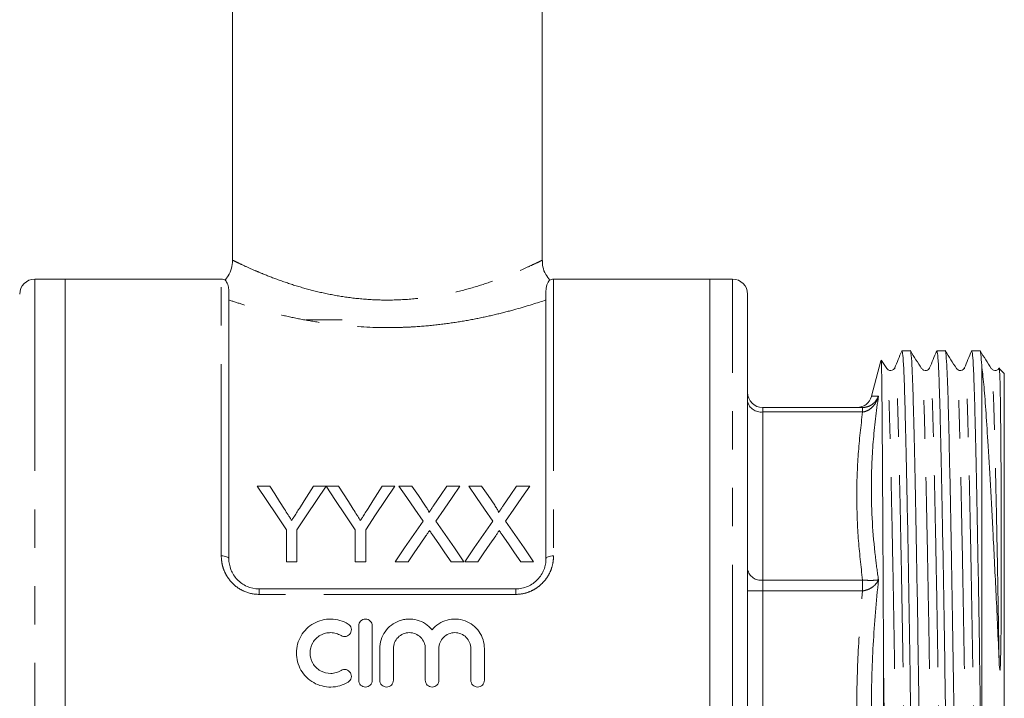
# Model space of a CAD drawing. Units: millimetres. Extents: x 159 to 248, y 96 to 258.
# Drawn here: x 176 to 208, y 196 to 219 of the extents above; entities that cross this region are included whole.
import ezdxf

# ---------------------------------------------------------------- set-up
doc = ezdxf.new("R2010")
doc.units = ezdxf.units.MM
doc.linetypes.add('PHANTOM', pattern=[12.7, 6.35, -1.27, 1.27, -1.27, 1.27, -1.27])

msp = doc.modelspace()

# ---------------------------------------------------------------- linework, layer by layer
at = {"color": 7, "linetype": 'Continuous', "lineweight": 15}
for p, q in [((182.745, 235.117), (182.745, 210.734)), ((192.995, 210.734), (192.995, 235.117)), ((177.195, 210.117), (176.195, 210.117)), ((182.37, 210.117), (177.195, 210.117)), ((177.195, 210.117), (177.195, 195.867)), ((198.545, 210.117), (193.37, 210.117)), ((199.295, 210.117), (198.545, 210.117)), ((198.545, 181.617), (198.545, 210.117)), ((182.62, 209.733), (182.62, 200.867)), ((193.12, 200.867), (193.12, 209.733)), ((199.795, 182.117), (199.795, 209.617)), ((186.37, 208.767), (185.17, 208.767)), ((205.182, 207.742), (204.904, 207.742)), ((206.336, 207.742), (206.059, 207.742)), ((207.491, 207.742), (207.213, 207.742)), ((204.208, 207.41), (203.894, 206.238)), ((204.4, 207.161), (204.23, 207.428)), ((204.668, 207.157), (204.667, 207.153)), ((205.823, 207.156), (205.822, 207.153)), ((206.977, 207.157), (206.976, 207.153)), ((207.545, 193.013), (207.545, 207.267)), ((208.295, 206.992), (208.128, 207.159)), ((208.295, 184.742), (208.295, 206.992)), ((200.295, 205.867), (203.602, 205.867)), ((183.562, 203.265), (183.979, 203.265)), ((185.42, 203.265), (185.837, 203.265)), ((185.842, 203.265), (186.255, 203.265)), ((187.696, 203.265), (188.113, 203.265)), ((188.253, 203.265), (188.677, 203.265)), ((189.841, 203.265), (190.272, 203.265)), ((190.56, 203.265), (190.985, 203.265)), ((192.149, 203.265), (192.58, 203.265)), ((184.523, 200.765), (184.523, 201.825)), ((184.876, 201.825), (184.876, 200.765)), ((186.799, 200.765), (186.799, 201.825)), ((187.152, 201.825), (187.152, 200.765)), ((184.876, 200.765), (184.523, 200.765)), ((187.152, 200.765), (186.799, 200.765)), ((188.555, 200.765), (188.125, 200.765)), ((190.4, 200.765), (189.975, 200.765)), ((190.862, 200.765), (190.432, 200.765)), ((192.708, 200.765), (192.283, 200.765)), ((183.62, 199.867), (192.12, 199.867)), ((186.918, 198.642), (186.918, 196.842)), ((187.368, 196.842), (187.368, 198.642)), ((187.618, 197.889), (187.618, 196.842)), ((188.068, 196.842), (188.068, 197.889)), ((189.125, 197.889), (189.125, 196.842)), ((189.575, 196.842), (189.575, 197.889)), ((190.631, 197.889), (190.631, 196.842)), ((191.081, 196.842), (191.081, 197.889)), ((204.297, 197.166), (204.297, 184.136))]:
    msp.add_line(p, q, dxfattribs=at)
at = {"color": 8, "linetype": 'PHANTOM', "lineweight": 0}
for p, q in [((176.195, 210.117), (176.195, 195.867)), ((182.37, 200.957), (182.37, 210.117)), ((193.37, 210.117), (193.37, 200.957)), ((199.295, 181.617), (199.295, 210.117)), ((200.295, 205.721), (200.295, 205.867)), ((200.295, 205.721), (200.295, 200.156)), ((203.602, 205.721), (200.295, 205.721)), ((203.602, 205.721), (203.602, 205.867)), ((183.62, 199.684), (183.62, 199.867)), ((192.12, 199.684), (192.12, 199.867)), ((200.295, 199.802), (200.295, 200.156)), ((200.295, 200.156), (203.602, 200.156)), ((203.602, 199.802), (203.602, 200.156)), ((192.12, 199.684), (183.62, 199.684)), ((200.295, 199.802), (199.795, 199.802)), ((200.295, 199.802), (200.295, 191.932)), ((203.602, 199.802), (200.295, 199.802))]:
    msp.add_line(p, q, dxfattribs=at)
at = {"color": 7, "linetype": 'Continuous', "lineweight": 15, "flags": 128}
for points in [[(184.523, 201.825), (184.196, 202.314), (183.876, 202.795), (183.562, 203.265)], [(183.979, 203.265), (184.139, 203.014), (184.3, 202.759), (184.464, 202.501)], [(185.837, 203.265), (185.523, 202.795), (185.203, 202.314), (184.876, 201.825)], [(184.955, 202.53), (185.111, 202.778), (185.267, 203.023), (185.42, 203.265)], [(186.799, 201.825), (186.474, 202.314), (186.155, 202.795), (185.842, 203.265)], [(186.255, 203.265), (186.414, 203.014), (186.576, 202.759), (186.739, 202.501)], [(188.113, 203.265), (187.799, 202.795), (187.478, 202.314), (187.152, 201.825)], [(187.23, 202.53), (187.387, 202.778), (187.542, 203.023), (187.696, 203.265)], [(189.049, 202.111), (188.779, 202.502), (188.514, 202.887), (188.253, 203.265)], [(188.677, 203.265), (188.894, 202.951), (189.114, 202.632)], [(189.407, 202.632), (189.626, 202.951), (189.841, 203.265)], [(190.272, 203.265), (190.011, 202.886), (189.746, 202.499), (189.476, 202.107)], [(191.356, 202.111), (191.087, 202.502), (190.821, 202.887), (190.56, 203.265)], [(190.985, 203.265), (191.202, 202.951), (191.421, 202.632)], [(191.714, 202.632), (191.933, 202.951), (192.149, 203.265)], [(192.58, 203.265), (192.319, 202.886), (192.054, 202.499), (191.784, 202.107)], [(188.125, 200.765), (188.437, 201.22), (188.745, 201.669), (189.049, 202.111)], [(189.476, 202.107), (189.78, 201.666), (190.088, 201.219), (190.4, 200.765)], [(190.432, 200.765), (190.745, 201.22), (191.053, 201.669), (191.356, 202.111)], [(191.784, 202.107), (192.087, 201.666), (192.396, 201.219), (192.708, 200.765)], [(189.146, 201.626), (188.951, 201.341), (188.754, 201.055), (188.555, 200.765)], [(189.975, 200.765), (189.77, 201.062), (189.568, 201.357), (189.367, 201.649)], [(191.454, 201.626), (191.259, 201.341), (191.061, 201.055), (190.862, 200.765)], [(192.283, 200.765), (192.078, 201.062), (191.875, 201.357), (191.674, 201.649)]]:
    msp.add_lwpolyline(points, dxfattribs=at)
at = {"color": 8, "linetype": 'PHANTOM', "lineweight": 0, "flags": 128}
for points in [[(182.37, 200.957), (182.418, 200.955), (182.465, 200.95), (182.509, 200.942), (182.546, 200.931), (182.577, 200.917), (182.601, 200.902), (182.615, 200.885), (182.62, 200.867)], [(193.12, 200.867), (193.124, 200.885), (193.139, 200.902), (193.162, 200.917), (193.193, 200.931), (193.231, 200.942), (193.274, 200.95), (193.321, 200.955), (193.37, 200.957)]]:
    msp.add_lwpolyline(points, dxfattribs=at)
at = {"color": 7, "linetype": 'Continuous', "lineweight": 15}
for centre, radius, start, end in [((176.195, 209.617), 0.5, 90, 180), ((182.37, 209.867), 0.25, 57.5941, 90), ((193.37, 209.867), 0.25, 90, 122.4277), ((199.295, 209.617), 0.5, 360, 90), ((200.295, 206.367), 0.5, 180, 270), ((203.411, 206.367), 0.5, 270.6692, 344.9864)]:
    msp.add_arc(centre, radius, start, end, dxfattribs=at)
at = {"color": 8, "linetype": 'PHANTOM', "lineweight": 0}
for centre, start, end in [((200.232, 206.163), 191.422, 278.0493), ((200.232, 200.598), 191.4219, 278.0494)]:
    msp.add_arc(centre, 0.446, start, end, dxfattribs=at)
at = {"color": 7, "linetype": 'Continuous', "lineweight": 15}
for points, knots in [([(182.745, 210.737), (182.737, 210.648), (182.722, 210.469), (182.627, 210.243), (182.528, 210.13), (182.49, 210.086)], [0, 0, 0, 0, 0.372211, 0.754496, 1, 1, 1, 1]), ([(193.248, 210.083), (193.199, 210.144), (193.094, 210.276), (193.009, 210.505), (193.002, 210.666), (193, 210.736)], [0, 0, 0, 0, 0.324203, 0.706718, 1, 1, 1, 1]), ([(182.62, 209.733), (182.615, 209.788), (182.603, 209.932), (182.514, 210.065), (182.506, 210.072), (182.502, 210.076)], [0, 0, 0, 0, 0.25228, 0.653484, 1, 1, 1, 1]), ([(193.237, 210.076), (193.239, 210.078), (193.252, 210.094), (193.192, 210.03), (193.126, 209.881), (193.121, 209.76), (193.12, 209.733)], [0, 0, 0, 0, 0.065076, 0.465954, 0.877091, 1, 1, 1, 1]), ([(204.897, 207.733), (204.858, 207.641), (204.782, 207.457), (204.705, 207.272), (204.667, 207.18)], [0, 0, 0, 0, 0.500011, 1, 1, 1, 1]), ([(205.474, 184.029), (205.466, 184.054), (205.448, 184.111), (205.421, 184.548), (205.393, 185.252), (205.368, 186.212), (205.339, 187.411), (205.309, 188.844), (205.279, 190.469), (205.248, 192.225), (205.219, 194.041), (205.193, 195.873), (205.166, 197.705), (205.137, 199.522), (205.107, 201.276), (205.076, 202.9), (205.046, 204.333), (205.017, 205.53), (204.992, 206.487), (204.964, 207.193), (204.935, 207.655), (204.914, 207.713), (204.904, 207.742)], [0, 0, 0, 0, 0.039231, 0.090283, 0.140073, 0.18894, 0.239213, 0.290555, 0.342337, 0.393899, 0.444594, 0.493841, 0.543089, 0.593784, 0.645345, 0.697128, 0.74847, 0.798743, 0.84761, 0.897399, 0.948452, 1, 1, 1, 1]), ([(205.759, 183.993), (205.749, 184.022), (205.728, 184.08), (205.699, 184.541), (205.671, 185.246), (205.646, 186.204), (205.617, 187.401), (205.587, 188.832), (205.556, 190.456), (205.526, 192.211), (205.497, 194.027), (205.47, 195.859), (205.444, 197.691), (205.415, 199.508), (205.385, 201.264), (205.354, 202.889), (205.324, 204.322), (205.295, 205.522), (205.27, 206.478), (205.242, 207.198), (205.213, 207.617), (205.192, 207.793), (205.182, 207.742), (205.182, 207.742)], [0, 0, 0, 0, 0.050837, 0.101253, 0.150421, 0.198678, 0.248324, 0.299025, 0.350161, 0.401079, 0.451141, 0.499774, 0.548407, 0.59847, 0.649388, 0.700524, 0.751225, 0.80087, 0.849128, 0.898296, 0.948711, 0.999774, 1, 1, 1, 1]), ([(205.555, 207.161), (205.493, 207.257), (205.371, 207.45), (205.248, 207.642), (205.187, 207.739)], [0, 0, 0, 0, 0.499994, 1, 1, 1, 1]), ([(206.051, 207.733), (206.013, 207.641), (205.936, 207.457), (205.86, 207.272), (205.822, 207.18)], [0, 0, 0, 0, 0.50001, 1, 1, 1, 1]), ([(206.628, 184.029), (206.621, 184.054), (206.603, 184.111), (206.575, 184.548), (206.548, 185.252), (206.522, 186.212), (206.494, 187.411), (206.464, 188.844), (206.433, 190.469), (206.403, 192.225), (206.374, 194.041), (206.347, 195.873), (206.321, 197.705), (206.292, 199.522), (206.261, 201.276), (206.23, 202.9), (206.2, 204.333), (206.172, 205.53), (206.146, 206.487), (206.119, 207.193), (206.089, 207.655), (206.069, 207.713), (206.059, 207.742)], [0, 0, 0, 0, 0.039231, 0.090283, 0.140072, 0.18894, 0.239213, 0.290555, 0.342337, 0.393898, 0.444594, 0.493841, 0.543089, 0.593784, 0.645345, 0.697128, 0.74847, 0.798743, 0.84761, 0.897399, 0.948452, 1, 1, 1, 1]), ([(206.913, 183.993), (206.903, 184.022), (206.883, 184.08), (206.853, 184.541), (206.826, 185.246), (206.8, 186.204), (206.772, 187.401), (206.742, 188.832), (206.711, 190.456), (206.68, 192.211), (206.651, 194.027), (206.625, 195.859), (206.599, 197.691), (206.569, 199.508), (206.539, 201.264), (206.508, 202.889), (206.478, 204.322), (206.45, 205.522), (206.424, 206.478), (206.397, 207.198), (206.367, 207.617), (206.347, 207.793), (206.336, 207.742), (206.336, 207.742)], [0, 0, 0, 0, 0.050837, 0.101253, 0.150421, 0.198678, 0.248324, 0.299025, 0.350161, 0.401079, 0.451141, 0.499774, 0.548407, 0.59847, 0.649388, 0.700524, 0.751225, 0.80087, 0.849128, 0.898296, 0.948711, 0.999774, 1, 1, 1, 1]), ([(206.709, 207.161), (206.648, 207.257), (206.525, 207.45), (206.402, 207.642), (206.341, 207.739)], [0, 0, 0, 0, 0.499994, 1, 1, 1, 1]), ([(207.206, 207.733), (207.167, 207.641), (207.091, 207.457), (207.014, 207.272), (206.976, 207.18)], [0, 0, 0, 0, 0.500011, 1, 1, 1, 1]), ([(207.545, 193.013), (207.537, 193.49), (207.522, 194.433), (207.5, 196.003), (207.475, 197.705), (207.446, 199.522), (207.416, 201.276), (207.385, 202.9), (207.355, 204.333), (207.326, 205.53), (207.301, 206.487), (207.273, 207.193), (207.244, 207.655), (207.223, 207.713), (207.213, 207.742)], [0, 0, 0, 0, 0.06793, 0.134195, 0.218435, 0.305151, 0.393348, 0.481924, 0.569747, 0.655741, 0.739331, 0.824497, 0.911825, 1, 1, 1, 1]), ([(207.545, 207.267), (207.536, 207.395), (207.518, 207.653), (207.5, 207.787), (207.491, 207.742), (207.491, 207.742)], [0, 0, 0, 0, 0.49624, 0.997506, 1, 1, 1, 1]), ([(207.864, 207.161), (207.802, 207.257), (207.68, 207.45), (207.557, 207.642), (207.496, 207.739)], [0, 0, 0, 0, 0.4999948, 1, 1, 1, 1]), ([(204.297, 197.166), (204.295, 197.707), (204.29, 198.79), (204.282, 200.346), (204.274, 201.823), (204.265, 203.264), (204.256, 204.622), (204.248, 205.794), (204.239, 206.68), (204.23, 207.233), (204.223, 207.476), (204.218, 207.422), (204.217, 207.408)], [0, 0, 0, 0, 0.096031, 0.192063, 0.288094, 0.38606, 0.500413, 0.618082, 0.732448, 0.844744, 0.960296, 1, 1, 1, 1]), ([(204.667, 207.18), (204.656, 207.16), (204.632, 207.119), (204.542, 207.082), (204.447, 207.105), (204.416, 207.143), (204.4, 207.161)], [0, 0, 0, 0, 0.247262, 0.500238, 0.753081, 1, 1, 1, 1]), ([(205.822, 207.18), (205.798, 207.144), (205.762, 207.088), (205.616, 207.093), (205.575, 207.138), (205.555, 207.161)], [0, 0, 0, 0, 0.490198, 0.746427, 1, 1, 1, 1]), ([(206.976, 207.18), (206.965, 207.16), (206.941, 207.119), (206.851, 207.082), (206.756, 207.105), (206.725, 207.143), (206.709, 207.161)], [0, 0, 0, 0, 0.2472624, 0.5002372, 0.7530809, 1, 1, 1, 1]), ([(207.545, 207.267), (207.568, 207.07), (207.615, 206.675), (207.68, 205.819), (207.752, 204.719), (207.835, 203.326), (207.911, 201.913), (207.974, 200.672), (208.024, 199.657), (208.073, 198.601), (208.106, 197.873), (208.122, 197.509)], [0, 0, 0, 0, 0.124176, 0.249625, 0.375047, 0.523973, 0.672899, 0.753213, 0.833528, 0.916764, 1, 1, 1, 1]), ([(208.131, 207.18), (208.107, 207.144), (208.071, 207.088), (207.925, 207.093), (207.884, 207.138), (207.864, 207.161)], [0, 0, 0, 0, 0.489893, 0.7461962, 1, 1, 1, 1]), ([(208.122, 197.509), (208.126, 197.405), (208.13, 197.294), (208.144, 197.179), (208.147, 197.172), (208.148, 197.171), (208.149, 197.171), (208.149, 197.171), (208.15, 197.172), (208.151, 197.173), (208.153, 197.18), (208.158, 197.213), (208.165, 197.32), (208.178, 197.725), (208.186, 198.406), (208.194, 199.596), (208.196, 201.03), (208.193, 202.348), (208.188, 203.552), (208.183, 204.416), (208.175, 205.347), (208.166, 206.122), (208.156, 206.614), (208.147, 206.888), (208.142, 207.009), (208.135, 207.111), (208.129, 207.163), (208.125, 207.156), (208.124, 207.155)], [0, 0, 0, 0, 0.019003, 0.020195, 0.020316, 0.020362, 0.020409, 0.020452, 0.020498, 0.020577, 0.020829, 0.021996, 0.026627, 0.040479, 0.0959, 0.151336, 0.26248, 0.373637, 0.429077, 0.540239, 0.59568, 0.706844, 0.818004, 0.845707, 0.901147, 0.92885, 0.98429, 1, 1, 1, 1]), ([(184.464, 202.501), (184.503, 202.44), (184.542, 202.378), (184.582, 202.316), (184.601, 202.285), (184.621, 202.254), (184.641, 202.223), (184.661, 202.192), (184.68, 202.16), (184.7, 202.129)], [0, 0, 0, 0, 0.0004793709, 0.0004793709, 0.0004793709, 0.0007190887, 0.0007190887, 0.0007190887, 0.0009588163, 0.0009588163, 0.0009588163, 0.0009588163]), ([(184.7, 202.129), (184.722, 202.163), (184.743, 202.196), (184.764, 202.23), (184.796, 202.28), (184.828, 202.33), (184.86, 202.38), (184.891, 202.43), (184.923, 202.48), (184.955, 202.53)], [0, 0, 0, 0, 0.000258148, 0.000258148, 0.000258148, 0.00064542, 0.00064542, 0.00064542, 0.001032739, 0.001032739, 0.001032739, 0.001032739]), ([(186.739, 202.501), (186.779, 202.44), (186.818, 202.378), (186.857, 202.316), (186.877, 202.285), (186.897, 202.254), (186.917, 202.223), (186.936, 202.192), (186.956, 202.16), (186.976, 202.129)], [0, 0, 0, 0, 0.0004793709, 0.0004793709, 0.0004793709, 0.0007190887, 0.0007190887, 0.0007190887, 0.0009588163, 0.0009588163, 0.0009588163, 0.0009588163]), ([(186.976, 202.129), (186.997, 202.163), (187.019, 202.196), (187.04, 202.23), (187.072, 202.28), (187.104, 202.33), (187.135, 202.38), (187.167, 202.43), (187.199, 202.48), (187.23, 202.53)], [0, 0, 0, 0, 0.000258148, 0.000258148, 0.000258148, 0.00064542, 0.00064542, 0.00064542, 0.001032739, 0.001032739, 0.001032739, 0.001032739]), ([(189.114, 202.632), (189.139, 202.594), (189.165, 202.556), (189.201, 202.498), (189.213, 202.478), (189.228, 202.448), (189.233, 202.437), (189.241, 202.416), (189.243, 202.405), (189.243, 202.394)], [0, 0, 0, 0, 0.5, 0.5, 0.75, 0.75, 0.875, 0.875, 1, 1, 1, 1]), ([(189.243, 202.394), (189.257, 202.414), (189.271, 202.434), (189.284, 202.454), (189.305, 202.483), (189.325, 202.513), (189.346, 202.543), (189.366, 202.573), (189.386, 202.602), (189.407, 202.632)], [0, 0, 0, 0, 0.0001572359, 0.0001572359, 0.0001572359, 0.0003931008, 0.0003931008, 0.0003931008, 0.0006289742, 0.0006289742, 0.0006289742, 0.0006289742]), ([(191.421, 202.632), (191.447, 202.594), (191.473, 202.556), (191.508, 202.498), (191.52, 202.478), (191.536, 202.448), (191.541, 202.437), (191.549, 202.416), (191.551, 202.405), (191.551, 202.394)], [0, 0, 0, 0, 0.5, 0.5, 0.75, 0.75, 0.875, 0.875, 1, 1, 1, 1]), ([(191.551, 202.394), (191.565, 202.414), (191.578, 202.434), (191.592, 202.454), (191.612, 202.483), (191.633, 202.513), (191.653, 202.543), (191.674, 202.573), (191.694, 202.602), (191.714, 202.632)], [0, 0, 0, 0, 0.0001572359, 0.0001572359, 0.0001572359, 0.0003931008, 0.0003931008, 0.0003931008, 0.0006289742, 0.0006289742, 0.0006289742, 0.0006289742]), ([(189.264, 201.798), (189.244, 201.769), (189.225, 201.74), (189.205, 201.712), (189.195, 201.698), (189.185, 201.683), (189.176, 201.669), (189.166, 201.654), (189.156, 201.64), (189.146, 201.626)], [0, 0, 0, 0, 0.0002220322, 0.0002220322, 0.0002220322, 0.0003330534, 0.0003330534, 0.0003330534, 0.0004440752, 0.0004440752, 0.0004440752, 0.0004440752]), ([(189.367, 201.649), (189.358, 201.661), (189.349, 201.674), (189.341, 201.686), (189.328, 201.705), (189.315, 201.723), (189.302, 201.742), (189.289, 201.76), (189.277, 201.779), (189.264, 201.798)], [0, 0, 0, 0, 0.0000963554, 0.0000963554, 0.0000963554, 0.0002408918, 0.0002408918, 0.0002408918, 0.0003854324, 0.0003854324, 0.0003854324, 0.0003854324]), ([(191.572, 201.798), (191.552, 201.769), (191.532, 201.74), (191.513, 201.712), (191.503, 201.698), (191.493, 201.683), (191.483, 201.669), (191.474, 201.654), (191.464, 201.64), (191.454, 201.626)], [0, 0, 0, 0, 0.0002220322, 0.0002220322, 0.0002220322, 0.0003330534, 0.0003330534, 0.0003330534, 0.0004440752, 0.0004440752, 0.0004440752, 0.0004440752]), ([(191.674, 201.649), (191.666, 201.661), (191.657, 201.674), (191.648, 201.686), (191.636, 201.705), (191.623, 201.723), (191.61, 201.742), (191.597, 201.76), (191.584, 201.779), (191.572, 201.798)], [0, 0, 0, 0, 0.0000963554, 0.0000963554, 0.0000963554, 0.0002408918, 0.0002408918, 0.0002408918, 0.0003854324, 0.0003854324, 0.0003854324, 0.0003854324]), ([(182.62, 200.867), (182.62, 200.743), (182.642, 200.62), (182.712, 200.442), (182.741, 200.386), (182.81, 200.277), (182.85, 200.225), (182.941, 200.13), (182.991, 200.087), (183.1, 200.01), (183.16, 199.977), (183.345, 199.896), (183.482, 199.867), (183.62, 199.867)], [0, 0, 0, 0, 0.25, 0.25, 0.375, 0.375, 0.5, 0.5, 0.625, 0.625, 0.75, 0.75, 1, 1, 1, 1]), ([(192.12, 199.867), (192.189, 199.867), (192.256, 199.874), (192.389, 199.902), (192.455, 199.923), (192.579, 199.976), (192.637, 200.009), (192.747, 200.086), (192.798, 200.129), (192.933, 200.271), (193.004, 200.383), (193.073, 200.56), (193.091, 200.621), (193.114, 200.744), (193.12, 200.805), (193.12, 200.867)], [0, 0, 0, 0, 0.125, 0.125, 0.25, 0.25, 0.375, 0.375, 0.5, 0.5, 0.75, 0.75, 0.875, 0.875, 1, 1, 1, 1]), ([(186.568, 198.703), (186.483, 198.755), (186.392, 198.795), (186.201, 198.85), (186.101, 198.866), (185.903, 198.869), (185.802, 198.857), (185.609, 198.808), (185.516, 198.771), (185.343, 198.673), (185.264, 198.614), (185.122, 198.474), (185.062, 198.396), (184.962, 198.226), (184.923, 198.134), (184.871, 197.945), (184.858, 197.845), (184.857, 197.648), (184.87, 197.549), (184.921, 197.357), (184.959, 197.266), (185.058, 197.093), (185.12, 197.013), (185.261, 196.874), (185.342, 196.812), (185.514, 196.715), (185.608, 196.677), (185.801, 196.628), (185.9, 196.616), (186.101, 196.619), (186.199, 196.634), (186.391, 196.69), (186.484, 196.73), (186.568, 196.782)], [0, 0, 0, 0, 0.0625, 0.0625, 0.125, 0.125, 0.1875, 0.1875, 0.25, 0.25, 0.3125, 0.3125, 0.375, 0.375, 0.4375, 0.4375, 0.5, 0.5, 0.5625, 0.5625, 0.625, 0.625, 0.6875, 0.6875, 0.75, 0.75, 0.8125, 0.8125, 0.875, 0.875, 0.9375, 0.9375, 1, 1, 1, 1]), ([(187.368, 198.642), (187.368, 198.701), (187.344, 198.759), (187.262, 198.842), (187.203, 198.867), (187.084, 198.867), (187.025, 198.843), (186.942, 198.759), (186.918, 198.701), (186.918, 198.642)], [0, 0, 0, 0, 0.25, 0.25, 0.5, 0.5, 0.75, 0.75, 1, 1, 1, 1]), ([(189.35, 198.513), (189.286, 198.591), (189.212, 198.656), (189.043, 198.765), (188.951, 198.806), (188.758, 198.859), (188.656, 198.871), (188.506, 198.865), (188.455, 198.859), (188.357, 198.839), (188.309, 198.826), (188.168, 198.774), (188.079, 198.725), (187.921, 198.604), (187.851, 198.53), (187.738, 198.368), (187.693, 198.277), (187.634, 198.088), (187.618, 197.988), (187.618, 197.889)], [0, 0, 0, 0, 0.125, 0.125, 0.25, 0.25, 0.375, 0.375, 0.4375, 0.4375, 0.5, 0.5, 0.625, 0.625, 0.75, 0.75, 0.875, 0.875, 1, 1, 1, 1]), ([(191.081, 197.889), (191.081, 197.99), (191.066, 198.087), (191.006, 198.277), (190.962, 198.367), (190.849, 198.53), (190.779, 198.603), (190.622, 198.725), (190.532, 198.774), (190.345, 198.842), (190.244, 198.862), (190.044, 198.871), (189.942, 198.859), (189.75, 198.807), (189.656, 198.765), (189.489, 198.657), (189.413, 198.59), (189.35, 198.513)], [0, 0, 0, 0, 0.125, 0.125, 0.25, 0.25, 0.375, 0.375, 0.5, 0.5, 0.625, 0.625, 0.75, 0.75, 0.875, 0.875, 1, 1, 1, 1]), ([(186.334, 198.319), (186.384, 198.288), (186.448, 198.278), (186.563, 198.307), (186.614, 198.344), (186.675, 198.446), (186.683, 198.508), (186.656, 198.621), (186.619, 198.672), (186.568, 198.703)], [0, 0, 0, 0, 0.25, 0.25, 0.5, 0.5, 0.75, 0.75, 1, 1, 1, 1]), ([(186.334, 197.166), (186.282, 197.135), (186.228, 197.111), (186.113, 197.078), (186.053, 197.069), (185.875, 197.066), (185.754, 197.096), (185.546, 197.214), (185.458, 197.301), (185.339, 197.507), (185.307, 197.626), (185.308, 197.863), (185.34, 197.98), (185.43, 198.134), (185.466, 198.182), (185.551, 198.265), (185.599, 198.301), (185.702, 198.359), (185.759, 198.382), (185.874, 198.411), (185.934, 198.418), (186.054, 198.416), (186.113, 198.407), (186.228, 198.374), (186.283, 198.35), (186.334, 198.319)], [0, 0, 0, 0, 0.0625, 0.0625, 0.125, 0.125, 0.25, 0.25, 0.375, 0.375, 0.5, 0.5, 0.625, 0.625, 0.6875, 0.6875, 0.75, 0.75, 0.8125, 0.8125, 0.875, 0.875, 0.9375, 0.9375, 1, 1, 1, 1]), ([(188.068, 197.889), (188.068, 197.958), (188.082, 198.027), (188.134, 198.154), (188.173, 198.213), (188.27, 198.31), (188.329, 198.35), (188.457, 198.403), (188.526, 198.417), (188.666, 198.418), (188.735, 198.404), (188.864, 198.35), (188.922, 198.311), (189.068, 198.164), (189.125, 198.028), (189.125, 197.889)], [0, 0, 0, 0, 0.125, 0.125, 0.25, 0.25, 0.375, 0.375, 0.5, 0.5, 0.625, 0.625, 0.75, 0.75, 1, 1, 1, 1]), ([(189.575, 197.889), (189.575, 197.958), (189.588, 198.027), (189.641, 198.154), (189.68, 198.213), (189.777, 198.31), (189.835, 198.35), (189.963, 198.403), (190.032, 198.417), (190.172, 198.418), (190.242, 198.404), (190.37, 198.35), (190.429, 198.311), (190.575, 198.164), (190.631, 198.028), (190.631, 197.889)], [0, 0, 0, 0, 0.125, 0.125, 0.25, 0.25, 0.375, 0.375, 0.5, 0.5, 0.625, 0.625, 0.75, 0.75, 1, 1, 1, 1]), ([(186.568, 196.782), (186.618, 196.813), (186.656, 196.864), (186.684, 196.978), (186.674, 197.041), (186.613, 197.141), (186.562, 197.179), (186.447, 197.207), (186.384, 197.197), (186.334, 197.166)], [0, 0, 0, 0, 0.25, 0.25, 0.5, 0.5, 0.75, 0.75, 1, 1, 1, 1]), ([(204.604, 183.993), (204.594, 184.022), (204.574, 184.08), (204.544, 184.541), (204.517, 185.246), (204.491, 186.204), (204.463, 187.401), (204.433, 188.832), (204.402, 190.456), (204.371, 192.211), (204.342, 194.027), (204.318, 195.692), (204.303, 196.731), (204.297, 197.166)], [0, 0, 0, 0, 0.095042, 0.189295, 0.281215, 0.371434, 0.464248, 0.559035, 0.654635, 0.749827, 0.84342, 0.93434, 1, 1, 1, 1]), ([(186.918, 196.842), (186.918, 196.784), (186.942, 196.725), (187.025, 196.642), (187.084, 196.617), (187.202, 196.617), (187.261, 196.642), (187.344, 196.725), (187.368, 196.783), (187.368, 196.842)], [0, 0, 0, 0, 0.25, 0.25, 0.5, 0.5, 0.75, 0.75, 1, 1, 1, 1]), ([(187.618, 196.842), (187.618, 196.784), (187.642, 196.725), (187.725, 196.642), (187.784, 196.617), (187.902, 196.617), (187.961, 196.642), (188.044, 196.725), (188.068, 196.783), (188.068, 196.842)], [0, 0, 0, 0, 0.25, 0.25, 0.5, 0.5, 0.75, 0.75, 1, 1, 1, 1]), ([(189.125, 196.842), (189.125, 196.784), (189.149, 196.725), (189.232, 196.642), (189.29, 196.617), (189.409, 196.617), (189.467, 196.642), (189.55, 196.725), (189.575, 196.783), (189.575, 196.842)], [0, 0, 0, 0, 0.25, 0.25, 0.5, 0.5, 0.75, 0.75, 1, 1, 1, 1]), ([(190.631, 196.842), (190.631, 196.784), (190.656, 196.725), (190.738, 196.642), (190.797, 196.617), (190.915, 196.617), (190.974, 196.642), (191.057, 196.725), (191.081, 196.783), (191.081, 196.842)], [0, 0, 0, 0, 0.25, 0.25, 0.5, 0.5, 0.75, 0.75, 1, 1, 1, 1])]:
    msp.add_open_spline(points, degree=3, knots=knots, dxfattribs=at)
at = {"color": 8, "linetype": 'PHANTOM', "lineweight": 0}
for points, knots in [([(182.761, 210.734), (182.757, 210.736), (182.741, 210.744), (182.853, 210.689), (183.093, 210.575), (183.416, 210.429), (183.821, 210.258), (184.31, 210.069), (184.947, 209.858), (185.645, 209.673), (186.385, 209.528), (187.172, 209.438), (188.008, 209.411), (188.865, 209.463), (189.716, 209.589), (190.508, 209.776), (191.206, 209.991), (191.804, 210.211), (192.11, 210.34), (192.262, 210.404)], [0, 0, 0, 0, 0.02265, 0.08392, 0.145285, 0.206679, 0.246329, 0.310204, 0.37408, 0.433244, 0.492382, 0.552077, 0.611753, 0.67683, 0.741944, 0.808517, 0.875122, 0.937567, 1, 1, 1, 1]), ([(192.262, 210.404), (192.264, 210.404), (192.399, 210.463), (192.637, 210.57), (192.878, 210.685), (192.994, 210.742), (192.982, 210.736), (192.978, 210.734)], [0, 0, 0, 0, 0.00225, 0.289701, 0.577029, 0.871396, 1, 1, 1, 1]), ([(193.12, 209.427), (192.839, 209.332), (192.507, 209.227), (191.937, 209.067), (191.734, 209.014), (191.313, 208.912), (191.095, 208.863), (190.642, 208.772), (190.407, 208.729), (189.921, 208.654), (189.672, 208.621), (189.169, 208.567), (188.915, 208.547), (188.528, 208.526), (188.399, 208.521), (188.138, 208.513), (188.006, 208.512), (187.349, 208.511), (186.834, 208.54), (186.074, 208.62), (185.824, 208.653), (185.34, 208.728), (185.106, 208.77), (184.651, 208.862), (184.428, 208.911), (184.006, 209.014), (183.806, 209.066), (183.428, 209.172), (183.249, 209.225), (182.915, 209.329), (182.76, 209.379), (182.62, 209.427)], [0, 0, 0, 0, 0.125, 0.125, 0.1875, 0.1875, 0.25, 0.25, 0.3125, 0.3125, 0.375, 0.375, 0.4375, 0.4375, 0.46875, 0.46875, 0.5, 0.5, 0.625, 0.625, 0.6875, 0.6875, 0.75, 0.75, 0.8125, 0.8125, 0.875, 0.875, 0.9375, 0.9375, 1, 1, 1, 1]), ([(204.977, 184.594), (204.976, 184.585), (204.964, 184.521), (204.942, 184.682), (204.912, 185.086), (204.884, 185.767), (204.859, 186.676), (204.83, 187.816), (204.8, 189.179), (204.77, 190.724), (204.739, 192.394), (204.71, 194.122), (204.684, 195.865), (204.657, 197.608), (204.628, 199.336), (204.598, 201.006), (204.567, 202.552), (204.537, 203.915), (204.508, 205.055), (204.483, 205.968), (204.455, 206.639), (204.427, 207.062), (204.409, 207.116), (204.4, 207.141)], [0, 0, 0, 0, 0.0084578, 0.0595154, 0.1099252, 0.1590877, 0.20734, 0.2569802, 0.3076759, 0.3588064, 0.4097185, 0.4597756, 0.5084032, 0.5570308, 0.6070878, 0.658, 0.7091305, 0.7598262, 0.8094663, 0.8577187, 0.9068811, 0.957291, 1, 1, 1, 1]), ([(205.245, 184.582), (205.237, 184.605), (205.219, 184.659), (205.192, 185.074), (205.164, 185.745), (205.139, 186.66), (205.111, 187.802), (205.081, 189.168), (205.05, 190.717), (205.019, 192.391), (204.99, 194.123), (204.964, 195.87), (204.937, 197.616), (204.908, 199.348), (204.878, 201.022), (204.847, 202.57), (204.817, 203.936), (204.788, 205.078), (204.763, 205.989), (204.735, 206.672), (204.706, 207.078), (204.683, 207.239), (204.67, 207.169), (204.668, 207.157)], [0, 0, 0, 0, 0.03817, 0.088655, 0.137892, 0.186216, 0.235931, 0.286703, 0.33791, 0.388899, 0.439031, 0.487732, 0.536433, 0.586565, 0.637554, 0.688761, 0.739533, 0.789247, 0.837572, 0.886809, 0.937294, 0.988428, 1, 1, 1, 1]), ([(206.132, 184.594), (206.13, 184.585), (206.118, 184.521), (206.096, 184.682), (206.066, 185.085), (206.039, 185.767), (206.013, 186.676), (205.985, 187.816), (205.955, 189.179), (205.924, 190.724), (205.894, 192.394), (205.865, 194.122), (205.838, 195.865), (205.812, 197.608), (205.783, 199.336), (205.752, 201.006), (205.721, 202.552), (205.691, 203.915), (205.663, 205.055), (205.637, 205.968), (205.61, 206.639), (205.582, 207.062), (205.563, 207.116), (205.555, 207.141)], [0, 0, 0, 0, 0.008387, 0.059447, 0.109859, 0.159024, 0.207279, 0.256922, 0.30762, 0.358754, 0.409668, 0.459728, 0.508358, 0.556988, 0.607048, 0.657963, 0.709096, 0.759795, 0.809437, 0.857692, 0.906857, 0.95727, 1, 1, 1, 1]), ([(206.399, 184.582), (206.391, 184.605), (206.374, 184.659), (206.347, 185.074), (206.319, 185.745), (206.293, 186.66), (206.265, 187.802), (206.235, 189.168), (206.204, 190.717), (206.174, 192.391), (206.145, 194.123), (206.118, 195.87), (206.092, 197.616), (206.063, 199.348), (206.032, 201.022), (206.001, 202.57), (205.971, 203.936), (205.943, 205.078), (205.917, 205.989), (205.89, 206.672), (205.86, 207.078), (205.837, 207.239), (205.825, 207.169), (205.823, 207.156)], [0, 0, 0, 0, 0.038167, 0.088649, 0.137882, 0.186203, 0.235914, 0.286683, 0.337886, 0.388872, 0.439, 0.487698, 0.536395, 0.586524, 0.637509, 0.688712, 0.739481, 0.789192, 0.837513, 0.886746, 0.937228, 0.988359, 1, 1, 1, 1]), ([(207.286, 184.593), (207.285, 184.585), (207.273, 184.521), (207.251, 184.682), (207.221, 185.085), (207.193, 185.767), (207.168, 186.676), (207.139, 187.816), (207.109, 189.179), (207.079, 190.724), (207.048, 192.394), (207.019, 194.122), (206.993, 195.865), (206.966, 197.608), (206.937, 199.336), (206.907, 201.006), (206.876, 202.552), (206.846, 203.915), (206.817, 205.055), (206.792, 205.968), (206.764, 206.639), (206.736, 207.062), (206.718, 207.116), (206.709, 207.141)], [0, 0, 0, 0, 0.008321, 0.059391, 0.109813, 0.158987, 0.207251, 0.256903, 0.307611, 0.358754, 0.409679, 0.459748, 0.508387, 0.557027, 0.607096, 0.65802, 0.709163, 0.759871, 0.809523, 0.857787, 0.906962, 0.957384, 1, 1, 1, 1]), ([(207.555, 184.578), (207.547, 184.601), (207.528, 184.655), (207.501, 185.073), (207.473, 185.745), (207.448, 186.66), (207.42, 187.802), (207.39, 189.168), (207.359, 190.717), (207.328, 192.391), (207.299, 194.123), (207.273, 195.87), (207.246, 197.616), (207.217, 199.348), (207.187, 201.022), (207.156, 202.57), (207.126, 203.936), (207.097, 205.078), (207.072, 205.989), (207.044, 206.672), (207.015, 207.078), (206.992, 207.239), (206.979, 207.169), (206.977, 207.157)], [0, 0, 0, 0, 0.039708, 0.090113, 0.139269, 0.187516, 0.237151, 0.287841, 0.338965, 0.389872, 0.439923, 0.488545, 0.537167, 0.587219, 0.638125, 0.68925, 0.73994, 0.789574, 0.837821, 0.886978, 0.937382, 0.988434, 1, 1, 1, 1]), ([(208.122, 197.509), (208.112, 198.097), (208.093, 199.283), (208.062, 200.971), (208.031, 202.537), (208, 203.911), (207.972, 205.055), (207.946, 205.968), (207.919, 206.639), (207.891, 207.062), (207.872, 207.116), (207.864, 207.141)], [0, 0, 0, 0, 0.113598, 0.229205, 0.345345, 0.460504, 0.572045, 0.680467, 0.790934, 0.904204, 1, 1, 1, 1]), ([(204.126, 206.248), (204.125, 206.246), (204.105, 206.169), (204.054, 206.042), (203.937, 205.883), (203.796, 205.769), (203.671, 205.726), (203.607, 205.721), (203.602, 205.721)], [0, 0, 0, 0, 0.0076107, 0.3040291, 0.5128352, 0.7549628, 0.9822199, 1, 1, 1, 1]), ([(203.602, 205.867), (203.607, 205.867), (203.671, 205.868), (203.796, 205.894), (203.937, 205.975), (204.054, 206.093), (204.105, 206.188), (204.125, 206.246), (204.126, 206.248)], [0, 0, 0, 0, 0.01778, 0.245037, 0.487165, 0.695971, 0.99239, 1, 1, 1, 1]), ([(203.894, 206.238), (203.894, 206.238), (203.864, 206.237), (203.957, 206.241), (204.091, 206.247), (204.126, 206.248)], [0, 0, 0, 0, 0.002381, 0.746676, 1, 1, 1, 1]), ([(204.126, 206.248), (204.061, 205.741), (203.931, 204.726), (203.866, 202.95), (203.952, 201.429), (204.091, 200.423), (204.126, 200.167)], [0, 0, 0, 0, 0.24969, 0.500024, 0.87312, 1, 1, 1, 1]), ([(203.602, 200.156), (203.548, 200.618), (203.441, 201.544), (203.396, 202.937), (203.44, 204.332), (203.548, 205.258), (203.602, 205.721)], [0, 0, 0, 0, 0.249733, 0.5, 0.749713, 1, 1, 1, 1]), ([(183.62, 199.684), (183.448, 199.684), (183.279, 199.721), (183.048, 199.822), (182.973, 199.864), (182.837, 199.961), (182.775, 200.015), (182.661, 200.136), (182.61, 200.202), (182.523, 200.34), (182.487, 200.412), (182.428, 200.563), (182.406, 200.641), (182.377, 200.798), (182.37, 200.877), (182.37, 200.957)], [0, 0, 0, 0, 0.25, 0.25, 0.375, 0.375, 0.5, 0.5, 0.625, 0.625, 0.75, 0.75, 0.875, 0.875, 1, 1, 1, 1]), ([(193.37, 200.957), (193.37, 200.877), (193.362, 200.798), (193.333, 200.64), (193.311, 200.562), (193.252, 200.412), (193.216, 200.339), (193.128, 200.2), (193.077, 200.135), (192.964, 200.015), (192.9, 199.96), (192.763, 199.863), (192.691, 199.822), (192.536, 199.754), (192.454, 199.728), (192.289, 199.693), (192.205, 199.684), (192.12, 199.684)], [0, 0, 0, 0, 0.125, 0.125, 0.25, 0.25, 0.375, 0.375, 0.5, 0.5, 0.625, 0.625, 0.75, 0.75, 0.875, 0.875, 1, 1, 1, 1]), ([(204.126, 200.167), (204.125, 200.166), (204.105, 200.115), (204.054, 200.031), (203.937, 199.923), (203.796, 199.843), (203.671, 199.809), (203.607, 199.803), (203.602, 199.802)], [0, 0, 0, 0, 0.00761, 0.304029, 0.512835, 0.754963, 0.98222, 1, 1, 1, 1]), ([(203.602, 200.156), (203.607, 200.156), (203.671, 200.152), (203.796, 200.147), (203.937, 200.147), (204.054, 200.153), (204.105, 200.161), (204.125, 200.167), (204.126, 200.167)], [0, 0, 0, 0, 0.01778, 0.245037, 0.487165, 0.695971, 0.992389, 1, 1, 1, 1]), ([(204.126, 200.167), (204.061, 199.451), (203.93, 198.018), (203.866, 195.509), (203.953, 193.355), (204.091, 191.93), (204.126, 191.568)], [0, 0, 0, 0, 0.250283, 0.501214, 0.873344, 1, 1, 1, 1]), ([(203.602, 191.932), (203.548, 192.585), (203.441, 193.891), (203.396, 195.859), (203.44, 197.832), (203.548, 199.145), (203.602, 199.802)], [0, 0, 0, 0, 0.249076, 0.498682, 0.749052, 1, 1, 1, 1])]:
    msp.add_open_spline(points, degree=3, knots=knots, dxfattribs=at)

doc.saveas('drawing.dxf')
